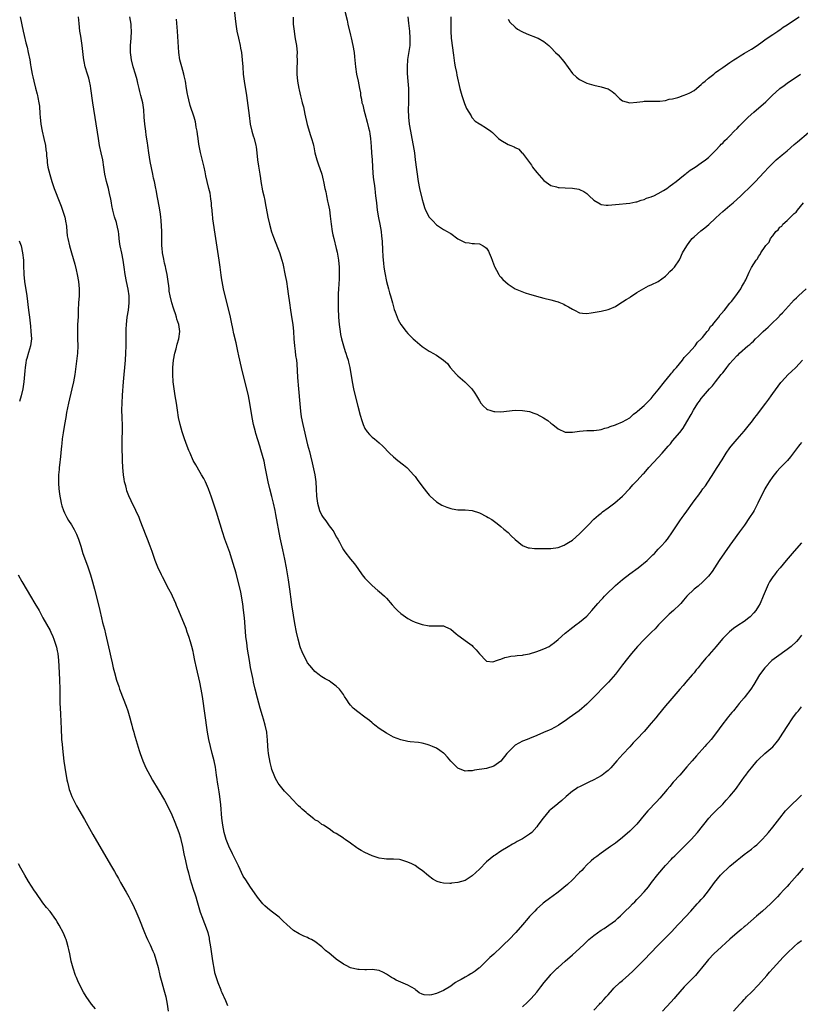
# Model space of a CAD drawing. Units: inches. Extents: x 2625000 to 2628000, y 1488000 to 1491000.
# Drawn here: x 2625191 to 2625409, y 1489977 to 1490252 of the extents above; entities that cross this region are included whole.
import ezdxf

# ---------------------------------------------------------------- set-up
doc = ezdxf.new("R2010")
doc.units = ezdxf.units.IN
doc.header["$MEASUREMENT"] = 0
doc.layers.add('LD26251488_10ft', color=61, linetype='Continuous')

msp = doc.modelspace()

# ---------------------------------------------------------------- linework, layer by layer
at = {"layer": 'LD26251488_10ft'}
for points, elevation in [([(2625250.44, 1490255), (2625250.94, 1490250.94), (2625251.21, 1490249), (2625251.65, 1490247), (2625252.14, 1490245), (2625252.27, 1490244.27), (2625252.52, 1490243), (2625252.74, 1490241), (2625252.84, 1490239), (2625252.98, 1490237), (2625253.22, 1490235), (2625253.89, 1490231), (2625254.26, 1490228.26), (2625254.61, 1490225.39), (2625254.97, 1490223), (2625255.41, 1490221), (2625255.75, 1490219.75), (2625256.02, 1490219), (2625256.56, 1490217), (2625256.63, 1490216.63), (2625256.81, 1490215), (2625256.98, 1490213.02), (2625257.26, 1490211.26), (2625257.32, 1490210.68), (2625257.64, 1490209), (2625257.84, 1490207.84), (2625257.95, 1490207), (2625258.4, 1490204.4), (2625258.74, 1490203), (2625259, 1490201.68), (2625259.16, 1490201), (2625259.86, 1490197), (2625260.32, 1490195), (2625260.91, 1490192.91), (2625261.43, 1490191.43), (2625262.55, 1490188.55), (2625263.09, 1490187.09), (2625263.75, 1490185), (2625264.03, 1490184.03), (2625264.73, 1490180.73), (2625265.05, 1490179), (2625265.39, 1490177), (2625265.58, 1490175.58), (2625265.9, 1490173), (2625266.2, 1490171), (2625266.6, 1490168.6), (2625266.81, 1490167), (2625267, 1490165), (2625267.14, 1490163), (2625267.32, 1490161), (2625267.53, 1490159.53), (2625267.64, 1490158.36), (2625267.84, 1490157), (2625267.96, 1490155.96), (2625268.2, 1490152.2), (2625268.45, 1490149), (2625268.79, 1490144.79), (2625269, 1490142.72), (2625269.21, 1490141.21), (2625269.66, 1490139), (2625271, 1490133.3), (2625271.47, 1490131.47), (2625271.76, 1490130.24), (2625272.27, 1490128.27), (2625272.99, 1490125), (2625273.28, 1490123), (2625273.38, 1490121), (2625273.44, 1490119), (2625273.71, 1490117), (2625274, 1490116), (2625274.32, 1490115), (2625275, 1490113.58), (2625275.36, 1490113), (2625276.05, 1490112.05), (2625277, 1490110.67), (2625277.76, 1490109.76), (2625278.27, 1490109), (2625279, 1490107.64), (2625279.27, 1490107.27), (2625279.43, 1490107), (2625279.91, 1490106.09), (2625280.46, 1490105), (2625280.62, 1490104.62), (2625281, 1490103.97), (2625281.4, 1490103.4), (2625283, 1490101.34), (2625284.05, 1490100.05), (2625285, 1490098.78), (2625286.27, 1490097), (2625287, 1490096.11), (2625287.52, 1490095.52), (2625288.03, 1490095), (2625289, 1490094.05), (2625290.65, 1490092.65), (2625291, 1490092.33), (2625291.71, 1490091.71), (2625292.45, 1490091), (2625293, 1490090.46), (2625294.64, 1490088.64), (2625295.57, 1490087.57), (2625296.14, 1490087), (2625297, 1490086.17), (2625299, 1490084.75), (2625300.17, 1490084.17), (2625301, 1490083.79), (2625303, 1490083.13), (2625305, 1490082.76), (2625305.25, 1490082.75), (2625307, 1490082.75), (2625307.28, 1490082.72), (2625309, 1490082.72), (2625309.53, 1490082.47), (2625311, 1490081.83), (2625312.52, 1490080.52), (2625313, 1490080.16), (2625313.62, 1490079.62), (2625315, 1490078.67), (2625317, 1490077.2), (2625317.2, 1490077), (2625318.05, 1490076.05), (2625319, 1490074.88), (2625320.93, 1490072.93), (2625321, 1490072.88), (2625322.71, 1490072.71), (2625323, 1490072.73), (2625323.73, 1490073), (2625324.63, 1490073.37), (2625325, 1490073.46), (2625326.14, 1490073.86), (2625327, 1490074.1), (2625327.78, 1490074.22), (2625329, 1490074.37), (2625329.54, 1490074.46), (2625331, 1490074.55), (2625331.33, 1490074.67), (2625333, 1490074.93), (2625335, 1490075.55), (2625335.83, 1490075.83), (2625337, 1490076.29), (2625338.46, 1490077), (2625339, 1490077.33), (2625339.95, 1490078.05), (2625341, 1490078.95), (2625343, 1490080.73), (2625343.33, 1490081), (2625344.27, 1490081.73), (2625345.95, 1490083), (2625347, 1490083.75), (2625349, 1490085.44), (2625350.43, 1490087), (2625351, 1490087.65), (2625352.12, 1490089), (2625353, 1490089.99), (2625353.5, 1490090.5), (2625353.97, 1490091), (2625355, 1490092.04), (2625356.51, 1490093.49), (2625357, 1490093.98), (2625359, 1490095.72), (2625361, 1490097.25), (2625363.4, 1490099), (2625365.91, 1490101), (2625367.45, 1490102.55), (2625367.94, 1490103), (2625369, 1490104.13), (2625369.77, 1490105), (2625371, 1490106.33), (2625371.53, 1490107), (2625372.98, 1490109), (2625374.24, 1490111), (2625375, 1490112.08), (2625375.66, 1490113), (2625376.25, 1490113.75), (2625377, 1490114.76), (2625378.56, 1490117), (2625379.61, 1490118.39), (2625380.01, 1490119), (2625381, 1490120.3), (2625381.47, 1490121), (2625382.14, 1490121.86), (2625384.53, 1490125.47), (2625385.3, 1490126.7), (2625385.47, 1490127), (2625386.81, 1490129.19), (2625387.99, 1490131), (2625389, 1490132.47), (2625389.4, 1490133), (2625391, 1490134.92), (2625393, 1490137.15), (2625394.49, 1490139), (2625395, 1490139.66), (2625395.99, 1490141), (2625396.41, 1490141.59), (2625399.05, 1490145), (2625399.89, 1490146.11), (2625400.57, 1490147), (2625401, 1490147.65), (2625403.22, 1490150.78), (2625403.42, 1490151), (2625405.31, 1490153), (2625406.19, 1490153.81), (2625407.39, 1490155), (2625409.28, 1490157)], 9340), ([(2625281.39, 1490254.61), (2625282.05, 1490252.05), (2625282.27, 1490251), (2625283, 1490247.86), (2625283.17, 1490247.17), (2625283.67, 1490245), (2625284.01, 1490243), (2625284.13, 1490241.87), (2625284.36, 1490239), (2625284.69, 1490237), (2625285.16, 1490235), (2625285.53, 1490233), (2625285.73, 1490231.73), (2625285.8, 1490231), (2625286.03, 1490230.03), (2625286.18, 1490229), (2625286.38, 1490228.38), (2625286.7, 1490227), (2625287, 1490225.96), (2625287.59, 1490223.59), (2625288.01, 1490221.99), (2625288.24, 1490221), (2625288.34, 1490220.34), (2625288.6, 1490219), (2625288.77, 1490216.77), (2625288.85, 1490215), (2625289.01, 1490213), (2625289.24, 1490209.24), (2625289.42, 1490207.42), (2625289.58, 1490206.42), (2625289.76, 1490205), (2625289.88, 1490203.88), (2625290, 1490203), (2625290.21, 1490201), (2625290.45, 1490199), (2625290.83, 1490196.83), (2625291.21, 1490195), (2625291.54, 1490193), (2625291.65, 1490191.65), (2625291.73, 1490191), (2625291.8, 1490190.2), (2625291.87, 1490187.87), (2625292.04, 1490185.96), (2625292.08, 1490185), (2625292.17, 1490184.17), (2625292.32, 1490183), (2625292.58, 1490181.42), (2625293.07, 1490179), (2625293.57, 1490177), (2625293.88, 1490175.88), (2625294.16, 1490175), (2625294.74, 1490173), (2625295.22, 1490171.22), (2625295.49, 1490170.51), (2625296.01, 1490169), (2625296.32, 1490168.32), (2625297, 1490167), (2625298.56, 1490165), (2625299, 1490164.46), (2625299.76, 1490163.76), (2625300.47, 1490163), (2625301, 1490162.48), (2625303, 1490160.82), (2625305, 1490159.5), (2625305.34, 1490159.34), (2625305.96, 1490159), (2625307, 1490158.37), (2625309, 1490157), (2625310.04, 1490156.04), (2625310.78, 1490155), (2625312.64, 1490153), (2625313, 1490152.63), (2625314.94, 1490151), (2625316.91, 1490149), (2625317.76, 1490147.76), (2625318.23, 1490147), (2625319, 1490145.68), (2625319.43, 1490145), (2625320.12, 1490144.12), (2625321, 1490143.42), (2625321.24, 1490143.24), (2625321.87, 1490143), (2625323, 1490142.64), (2625323.35, 1490142.65), (2625325, 1490142.56), (2625329, 1490143.01), (2625331, 1490142.96), (2625333, 1490142.62), (2625334.23, 1490142.23), (2625335, 1490141.96), (2625336.92, 1490140.92), (2625338.12, 1490140.12), (2625339, 1490139.38), (2625339.23, 1490139.23), (2625339.5, 1490139), (2625341, 1490137.84), (2625343, 1490136.88), (2625345, 1490136.84), (2625347, 1490137.16), (2625349, 1490137.31), (2625351, 1490137.33), (2625352.43, 1490137.57), (2625353, 1490137.61), (2625354.01, 1490137.99), (2625355, 1490138.19), (2625355.52, 1490138.48), (2625357, 1490138.89), (2625357.07, 1490138.93), (2625357.26, 1490139), (2625359, 1490139.78), (2625361, 1490140.92), (2625361.1, 1490141), (2625362.08, 1490141.92), (2625363, 1490142.56), (2625363.22, 1490142.78), (2625365, 1490144.32), (2625365.69, 1490145), (2625366.31, 1490145.69), (2625367, 1490146.3), (2625367.3, 1490146.7), (2625367.59, 1490147), (2625369, 1490148.74), (2625370.77, 1490151), (2625372.41, 1490153), (2625372.64, 1490153.36), (2625373, 1490153.69), (2625373.56, 1490154.44), (2625374.11, 1490155), (2625375.78, 1490157), (2625376.25, 1490157.75), (2625377, 1490158.47), (2625377.23, 1490158.77), (2625377.47, 1490159), (2625379.27, 1490161), (2625379.96, 1490162.04), (2625381, 1490162.94), (2625381.35, 1490163.35), (2625382.67, 1490165), (2625383, 1490165.45), (2625383.57, 1490166.42), (2625384.25, 1490167), (2625385, 1490167.95), (2625385.87, 1490169), (2625386.28, 1490169.72), (2625387, 1490170.39), (2625387.23, 1490170.77), (2625387.48, 1490171), (2625389, 1490172.92), (2625389.41, 1490173.41), (2625390.65, 1490175), (2625392.08, 1490177), (2625392.35, 1490177.65), (2625393, 1490178.61), (2625393.12, 1490178.88), (2625393.22, 1490179), (2625393.47, 1490179.47), (2625394.37, 1490181.63), (2625395.04, 1490182.96), (2625396.37, 1490185), (2625396.68, 1490185.32), (2625397, 1490185.97), (2625397.42, 1490186.58), (2625397.64, 1490187), (2625398.83, 1490188.83), (2625399, 1490189.05), (2625399.97, 1490190.03), (2625400.37, 1490191), (2625401, 1490191.81), (2625401.88, 1490193), (2625402.52, 1490193.48), (2625403, 1490194.19), (2625403.48, 1490194.52), (2625403.77, 1490195), (2625405, 1490196.06), (2625407, 1490198.05), (2625407.56, 1490198.44), (2625407.85, 1490199), (2625409.54, 1490201)], 9320), ([(2625190.7, 1490253), (2625191.51, 1490249), (2625191.8, 1490247.8), (2625192.27, 1490245.73), (2625192.57, 1490244.57), (2625192.92, 1490243), (2625193.32, 1490241), (2625193.55, 1490239.55), (2625193.67, 1490239), (2625194.04, 1490237), (2625194.22, 1490236.23), (2625194.48, 1490235), (2625194.95, 1490233.05), (2625195.4, 1490231.4), (2625195.49, 1490231), (2625195.58, 1490230.42), (2625195.9, 1490229), (2625196.04, 1490228.04), (2625196.15, 1490225.85), (2625196.23, 1490225), (2625196.45, 1490223), (2625196.83, 1490221), (2625197.3, 1490219), (2625197.73, 1490217), (2625197.86, 1490215.86), (2625198.01, 1490215), (2625198.05, 1490214.05), (2625198.18, 1490213), (2625198.24, 1490212.24), (2625198.43, 1490211), (2625198.91, 1490208.91), (2625199.49, 1490207), (2625200.19, 1490205), (2625201.73, 1490201), (2625202.1, 1490200.1), (2625202.52, 1490199), (2625203.17, 1490197), (2625203.42, 1490195.42), (2625203.52, 1490195), (2625203.6, 1490194.4), (2625203.68, 1490193), (2625203.81, 1490191.81), (2625203.95, 1490191), (2625204.45, 1490189), (2625205.02, 1490187.02), (2625205.89, 1490183.89), (2625206.27, 1490182.27), (2625206.54, 1490181), (2625206.92, 1490179), (2625207.14, 1490177), (2625207.11, 1490175), (2625206.95, 1490173), (2625206.88, 1490171), (2625206.84, 1490169.16), (2625206.72, 1490167), (2625206.64, 1490165), (2625206.71, 1490163), (2625206.81, 1490161), (2625206.71, 1490159), (2625205.9, 1490153), (2625205.55, 1490151), (2625205.11, 1490149), (2625204.2, 1490145), (2625203.64, 1490142.36), (2625203.38, 1490141), (2625203.03, 1490139), (2625202.66, 1490136.66), (2625202.43, 1490135), (2625202.31, 1490133.69), (2625202.21, 1490133), (2625202.09, 1490132.09), (2625201.93, 1490130.07), (2625201.63, 1490127.63), (2625201.57, 1490127), (2625201.55, 1490126.45), (2625201.4, 1490125), (2625201.34, 1490123.34), (2625201.35, 1490123), (2625201.39, 1490122.61), (2625201.46, 1490121), (2625201.61, 1490119.61), (2625201.71, 1490119), (2625201.91, 1490118.09), (2625202.1, 1490117), (2625202.28, 1490116.28), (2625202.73, 1490115), (2625203, 1490114.36), (2625203.69, 1490113), (2625204.16, 1490112.16), (2625205, 1490110.97), (2625205.71, 1490109.7), (2625206.38, 1490108.38), (2625206.99, 1490107), (2625207.57, 1490105), (2625208.19, 1490103), (2625209.5, 1490099.5), (2625210.32, 1490097), (2625210.88, 1490095), (2625211.42, 1490093), (2625212.45, 1490089), (2625212.94, 1490087), (2625213.43, 1490085), (2625213.71, 1490083.71), (2625214.19, 1490081.81), (2625214.47, 1490080.47), (2625215.63, 1490075.63), (2625215.98, 1490074.02), (2625216.37, 1490072.37), (2625216.68, 1490071), (2625217, 1490069.71), (2625217.58, 1490067.58), (2625218.2, 1490065.8), (2625218.43, 1490065), (2625218.58, 1490064.58), (2625220.29, 1490060.29), (2625220.72, 1490059), (2625221.31, 1490057), (2625221.66, 1490055.66), (2625221.86, 1490055), (2625222.08, 1490054.08), (2625222.4, 1490053), (2625222.51, 1490052.51), (2625223.91, 1490047.91), (2625224.22, 1490047), (2625224.94, 1490045), (2625225.79, 1490043), (2625226.85, 1490041), (2625227.63, 1490039.63), (2625229.24, 1490037), (2625231, 1490034.02), (2625232.02, 1490032.02), (2625233, 1490029.94), (2625233.86, 1490027.86), (2625235, 1490025), (2625235.46, 1490023.46), (2625235.58, 1490023), (2625236.03, 1490021), (2625236.42, 1490019), (2625236.83, 1490017), (2625237.25, 1490015.25), (2625237.66, 1490013.66), (2625238.1, 1490012.1), (2625239, 1490009.14), (2625239.52, 1490007.52), (2625239.72, 1490007), (2625240.05, 1490005.95), (2625241, 1490002.72), (2625241.58, 1490001), (2625241.99, 1489999.99), (2625242.36, 1489999), (2625243, 1489997.23), (2625243.07, 1489997), (2625243.43, 1489995.43), (2625243.51, 1489995), (2625243.84, 1489993), (2625244.12, 1489991), (2625244.32, 1489989.68), (2625244.47, 1489988.47), (2625244.74, 1489987), (2625245, 1489985.82), (2625245.21, 1489985), (2625245.89, 1489983), (2625246.69, 1489981), (2625246.77, 1489980.77), (2625247, 1489980.18), (2625247.37, 1489979.37), (2625247.56, 1489979), (2625248.02, 1489977.98), (2625248.59, 1489976.59)], 9380), ([(2625409, 1490080.09), (2625408.19, 1490079), (2625407.65, 1490078.35), (2625406.16, 1490077), (2625405, 1490076.13), (2625402.02, 1490073.98), (2625400.75, 1490073), (2625398.72, 1490071), (2625397.26, 1490069), (2625395.69, 1490066.31), (2625394.82, 1490065), (2625393.29, 1490063), (2625393, 1490062.64), (2625391.63, 1490061), (2625391, 1490060.28), (2625389.97, 1490059), (2625389.51, 1490058.49), (2625388.6, 1490057.4), (2625388.32, 1490057), (2625386.78, 1490055), (2625386.02, 1490053.98), (2625385, 1490052.55), (2625383.76, 1490051), (2625383, 1490050.13), (2625382.44, 1490049.56), (2625381.96, 1490049), (2625379.62, 1490046.38), (2625378.47, 1490045), (2625377, 1490043.31), (2625374.97, 1490041.03), (2625373.19, 1490039), (2625372.18, 1490037.82), (2625371.45, 1490037), (2625369.41, 1490034.59), (2625368.46, 1490033.54), (2625366.07, 1490031), (2625365, 1490029.76), (2625363, 1490027.31), (2625362.72, 1490027), (2625361.88, 1490026.12), (2625361, 1490025.3), (2625359, 1490023.58), (2625357, 1490021.98), (2625355.67, 1490021), (2625353, 1490019.15), (2625351.78, 1490018.22), (2625351, 1490017.68), (2625350.22, 1490017), (2625349, 1490015.88), (2625348.17, 1490015), (2625347.63, 1490014.37), (2625347, 1490013.75), (2625346.64, 1490013.36), (2625345, 1490011.71), (2625343.59, 1490010.41), (2625341, 1490008.3), (2625339.25, 1490007), (2625339, 1490006.79), (2625336.82, 1490005.18), (2625336.61, 1490005), (2625335, 1490003.57), (2625334.45, 1490003), (2625333.76, 1490002.24), (2625333, 1490001.44), (2625332.63, 1490001), (2625331, 1489999.17), (2625329.15, 1489997), (2625327.28, 1489995), (2625327, 1489994.72), (2625326.09, 1489993.91), (2625325.16, 1489993), (2625323, 1489990.95), (2625321.95, 1489990.05), (2625321, 1489989.03), (2625319, 1489987.1), (2625318.88, 1489987), (2625317.77, 1489986.23), (2625317, 1489985.67), (2625316.56, 1489985.44), (2625315.85, 1489985), (2625315, 1489984.55), (2625313.88, 1489983.88), (2625313, 1489983.41), (2625312.34, 1489983), (2625311.53, 1489982.47), (2625311, 1489982.03), (2625309, 1489980.79), (2625307, 1489979.93), (2625305.57, 1489979.57), (2625305, 1489979.46), (2625303.54, 1489979.54), (2625303, 1489979.72), (2625302.17, 1489980.17), (2625301.16, 1489981), (2625301, 1489981.11), (2625299, 1489982.28), (2625297, 1489983.11), (2625295.71, 1489983.71), (2625295, 1489984.13), (2625294.42, 1489984.42), (2625293, 1489985.38), (2625292.23, 1489985.77), (2625291, 1489986.35), (2625289, 1489986.63), (2625287.46, 1489986.54), (2625287, 1489986.54), (2625285.39, 1489986.61), (2625285, 1489986.65), (2625283, 1489987.16), (2625281.75, 1489987.75), (2625281, 1489988.15), (2625279, 1489989.57), (2625278.21, 1489990.21), (2625277, 1489991.21), (2625276, 1489992), (2625275, 1489992.95), (2625273, 1489994.48), (2625272.11, 1489995), (2625271.36, 1489995.36), (2625271, 1489995.56), (2625269.96, 1489995.96), (2625269, 1489996.41), (2625268.61, 1489996.61), (2625267, 1489997.6), (2625265.2, 1489999.2), (2625264.19, 1490000.19), (2625263.33, 1490001), (2625263, 1490001.29), (2625260.77, 1490003), (2625259.78, 1490003.78), (2625259, 1490004.46), (2625258.73, 1490004.73), (2625258.5, 1490005), (2625257, 1490006.83), (2625256.13, 1490008.13), (2625255, 1490009.63), (2625253.71, 1490011.71), (2625253, 1490012.77), (2625251.64, 1490015.64), (2625251, 1490016.93), (2625250.04, 1490019), (2625249, 1490021.1), (2625248.24, 1490023), (2625247.63, 1490025), (2625247.26, 1490027), (2625247.03, 1490029), (2625246.73, 1490032.73), (2625246.46, 1490035), (2625246.28, 1490036.28), (2625246.01, 1490038.01), (2625245.84, 1490039), (2625245.74, 1490039.74), (2625245.53, 1490041), (2625245.2, 1490043.2), (2625244.86, 1490045), (2625244.35, 1490047), (2625243.81, 1490049), (2625243.34, 1490051), (2625242.98, 1490053.02), (2625241.57, 1490063), (2625241.25, 1490065), (2625240.84, 1490067), (2625239.9, 1490071), (2625239.49, 1490073), (2625239.12, 1490075), (2625239, 1490075.55), (2625238.66, 1490077), (2625238.28, 1490078.28), (2625237.79, 1490079.79), (2625237.36, 1490081), (2625237, 1490081.96), (2625235, 1490086.94), (2625234.38, 1490088.38), (2625234.13, 1490089), (2625233.24, 1490091), (2625233, 1490091.51), (2625232.24, 1490093), (2625230.43, 1490096.43), (2625230.15, 1490097), (2625229.16, 1490099.16), (2625228.42, 1490101), (2625227.51, 1490103.51), (2625226.99, 1490105), (2625226.24, 1490107), (2625225.9, 1490107.9), (2625224.2, 1490112.2), (2625223.87, 1490113), (2625222.94, 1490115), (2625221.65, 1490117.65), (2625221.04, 1490119.04), (2625220.49, 1490120.49), (2625220.35, 1490121), (2625220.16, 1490121.84), (2625219.84, 1490123), (2625219.71, 1490123.7), (2625219.54, 1490125), (2625219.38, 1490127), (2625219.3, 1490129), (2625219.18, 1490133), (2625219.17, 1490135.17), (2625219.21, 1490137), (2625219.21, 1490138.79), (2625219.15, 1490141), (2625219.11, 1490143.11), (2625219.14, 1490145), (2625219.25, 1490147.25), (2625219.54, 1490151), (2625220.07, 1490157), (2625220.19, 1490159), (2625220.24, 1490161), (2625220.27, 1490165), (2625220.32, 1490165.68), (2625220.35, 1490167), (2625220.57, 1490169), (2625220.9, 1490171), (2625221.13, 1490173), (2625221.1, 1490175), (2625220.83, 1490176.83), (2625220.37, 1490179), (2625220.02, 1490181), (2625219.75, 1490183), (2625219.45, 1490185), (2625219.05, 1490186.95), (2625218.6, 1490189), (2625218.51, 1490189.49), (2625218.31, 1490191), (2625218.22, 1490192.22), (2625218.1, 1490193), (2625217.84, 1490194.16), (2625217.7, 1490195), (2625217.54, 1490195.54), (2625217, 1490197.1), (2625216.53, 1490199), (2625216.28, 1490200.28), (2625216.17, 1490201), (2625215.99, 1490202.01), (2625215.66, 1490203.66), (2625215.31, 1490205), (2625214.76, 1490207), (2625214.34, 1490209), (2625214.08, 1490211), (2625213.76, 1490213), (2625213.3, 1490215), (2625212.86, 1490217), (2625212.52, 1490219), (2625210.97, 1490228.97), (2625210.45, 1490233), (2625210.3, 1490233.7), (2625210.05, 1490235), (2625209.85, 1490235.85), (2625209.46, 1490237), (2625208.85, 1490239), (2625208.56, 1490240.56), (2625208.44, 1490241), (2625208.35, 1490241.65), (2625207.97, 1490245), (2625207.57, 1490247.57), (2625207.32, 1490249), (2625207.12, 1490251.12), (2625206.95, 1490253)], 9370), ([(2625409, 1490105.92), (2625407, 1490103.58), (2625404.74, 1490101), (2625403.02, 1490098.98), (2625402.11, 1490097.89), (2625401.42, 1490097), (2625401, 1490096.4), (2625400.08, 1490095), (2625399.71, 1490094.29), (2625399.12, 1490093), (2625398.34, 1490091), (2625397.43, 1490089), (2625397, 1490088.25), (2625396.21, 1490087), (2625395.66, 1490086.34), (2625394.7, 1490085.3), (2625394.33, 1490085), (2625393, 1490083.99), (2625391.19, 1490082.81), (2625390.02, 1490081.98), (2625388.92, 1490081.08), (2625387, 1490079.15), (2625385.98, 1490078.02), (2625385.2, 1490077), (2625383.24, 1490074.76), (2625383, 1490074.46), (2625382.29, 1490073.71), (2625381, 1490072.08), (2625380.12, 1490071), (2625379.6, 1490070.4), (2625379, 1490069.63), (2625378.47, 1490069), (2625376.71, 1490067), (2625375.9, 1490066.1), (2625374.99, 1490065), (2625372.2, 1490061.8), (2625371, 1490060.35), (2625369, 1490057.86), (2625368.28, 1490057), (2625367, 1490055.51), (2625365, 1490053.2), (2625363, 1490051.02), (2625361.99, 1490050.01), (2625361, 1490048.89), (2625359.1, 1490046.9), (2625357.38, 1490045), (2625355.69, 1490043), (2625355, 1490042.32), (2625354.28, 1490041.72), (2625353.35, 1490041), (2625353, 1490040.79), (2625351, 1490039.71), (2625349.6, 1490039), (2625347, 1490037.76), (2625346.51, 1490037.49), (2625345.72, 1490037), (2625345, 1490036.51), (2625343.2, 1490035), (2625342.06, 1490033.94), (2625341, 1490033.09), (2625340.87, 1490033), (2625339, 1490031.39), (2625338.5, 1490031), (2625336.77, 1490029), (2625335.37, 1490027), (2625335, 1490026.55), (2625333.63, 1490025), (2625333, 1490024.46), (2625331, 1490023.17), (2625330.71, 1490023), (2625329.56, 1490022.44), (2625329, 1490022.11), (2625328.27, 1490021.73), (2625327, 1490020.93), (2625325, 1490019.73), (2625323.36, 1490018.64), (2625323, 1490018.45), (2625321, 1490016.73), (2625319, 1490014.68), (2625317, 1490012.8), (2625315, 1490011.54), (2625313, 1490010.95), (2625311.22, 1490010.78), (2625311, 1490010.73), (2625310.72, 1490010.72), (2625309, 1490010.76), (2625308.13, 1490011), (2625307.22, 1490011.22), (2625307, 1490011.31), (2625305.94, 1490011.94), (2625304.8, 1490012.8), (2625303, 1490014.29), (2625301.98, 1490015), (2625301.42, 1490015.42), (2625301, 1490015.7), (2625300.15, 1490016.15), (2625299, 1490016.69), (2625297, 1490017.34), (2625296.64, 1490017.36), (2625295, 1490017.52), (2625293, 1490017.5), (2625292.41, 1490017.59), (2625291, 1490017.76), (2625289, 1490018.45), (2625287, 1490019.36), (2625285.94, 1490019.94), (2625285, 1490020.51), (2625284.7, 1490020.7), (2625283, 1490021.94), (2625281.47, 1490023), (2625281.2, 1490023.2), (2625281, 1490023.37), (2625279.98, 1490023.98), (2625279, 1490024.65), (2625278.36, 1490025), (2625277, 1490026.02), (2625275.4, 1490027), (2625275, 1490027.22), (2625274.01, 1490028.01), (2625273, 1490028.52), (2625272.77, 1490028.77), (2625271, 1490030.15), (2625270.57, 1490030.57), (2625269.99, 1490031), (2625269.5, 1490031.5), (2625269, 1490031.91), (2625268.45, 1490032.45), (2625267.87, 1490033), (2625267, 1490033.89), (2625265.53, 1490035.53), (2625265, 1490036.04), (2625264.55, 1490036.55), (2625263, 1490038.38), (2625262.75, 1490038.75), (2625262.04, 1490040.04), (2625261.6, 1490041), (2625261, 1490042.57), (2625260.87, 1490043), (2625260.51, 1490044.51), (2625260.09, 1490047), (2625260, 1490048), (2625259.89, 1490049), (2625259.77, 1490051), (2625259.68, 1490051.68), (2625259.56, 1490053), (2625259.14, 1490055), (2625258.65, 1490056.65), (2625258.4, 1490057.6), (2625257.76, 1490059.76), (2625257, 1490062.52), (2625256.36, 1490065), (2625255.9, 1490067), (2625255.74, 1490067.74), (2625255.07, 1490071.07), (2625254.71, 1490073), (2625254.2, 1490076.2), (2625253.96, 1490077.96), (2625253.76, 1490079.76), (2625253.57, 1490082.43), (2625253.34, 1490085), (2625253.11, 1490087.11), (2625252.88, 1490088.88), (2625252.52, 1490091), (2625252.28, 1490092.28), (2625251.51, 1490095.51), (2625251, 1490097.42), (2625250.18, 1490100.18), (2625249.39, 1490102.61), (2625249.21, 1490103.21), (2625247.87, 1490107), (2625247.2, 1490109), (2625245.5, 1490114.5), (2625244.71, 1490117), (2625244.06, 1490119), (2625243.77, 1490119.77), (2625243.32, 1490121), (2625243, 1490121.74), (2625242.41, 1490123), (2625241.94, 1490123.94), (2625241.35, 1490125), (2625241, 1490125.6), (2625239.73, 1490127.73), (2625239.04, 1490129), (2625238.12, 1490131), (2625237.79, 1490131.79), (2625237.31, 1490133), (2625236.56, 1490135), (2625235.91, 1490137), (2625235.37, 1490139), (2625234.93, 1490141), (2625234.6, 1490143), (2625234.32, 1490145), (2625234.01, 1490147), (2625233.68, 1490149), (2625233.43, 1490151), (2625233.3, 1490153), (2625233.31, 1490155), (2625233.51, 1490157), (2625233.9, 1490159), (2625234.23, 1490160.23), (2625234.54, 1490161.46), (2625235.01, 1490163), (2625235.26, 1490165), (2625235, 1490167), (2625234.47, 1490168.47), (2625234.34, 1490169), (2625234.03, 1490169.97), (2625233.67, 1490171), (2625233.52, 1490171.52), (2625233.06, 1490173), (2625232.57, 1490175), (2625232.34, 1490176.34), (2625232.25, 1490177), (2625232.17, 1490177.83), (2625232.02, 1490179), (2625231.72, 1490181), (2625231.36, 1490182.64), (2625231.25, 1490183.25), (2625231, 1490184.17), (2625230.77, 1490185.23), (2625230.46, 1490187), (2625230.36, 1490188.36), (2625230.27, 1490189), (2625230.28, 1490190.28), (2625230.26, 1490191), (2625230.25, 1490193), (2625230.06, 1490196.06), (2625229.96, 1490197), (2625229.88, 1490197.88), (2625229.62, 1490199.62), (2625229, 1490202.46), (2625228.62, 1490204.62), (2625228.54, 1490205), (2625228.16, 1490207), (2625227.94, 1490207.94), (2625227.74, 1490209), (2625227, 1490212.59), (2625226.6, 1490215), (2625226.3, 1490217), (2625226.2, 1490217.8), (2625225.88, 1490219.88), (2625225.74, 1490221), (2625225.5, 1490223), (2625225.33, 1490225), (2625225.18, 1490227), (2625224.91, 1490229), (2625224.41, 1490231), (2625224.09, 1490232.09), (2625223.9, 1490233), (2625223.58, 1490234.42), (2625223.35, 1490235.35), (2625222.9, 1490237), (2625222.27, 1490239), (2625221.74, 1490241), (2625221.58, 1490242.42), (2625221.5, 1490243), (2625221.49, 1490243.49), (2625221.51, 1490245), (2625221.66, 1490247), (2625221.78, 1490249), (2625221.71, 1490250.29), (2625221.66, 1490251), (2625221.29, 1490253)], 9360), ([(2625409, 1490133.98), (2625408.57, 1490133.43), (2625408.21, 1490133), (2625405.97, 1490130.03), (2625405.08, 1490129), (2625403.08, 1490126.91), (2625402.13, 1490125.87), (2625401.39, 1490125), (2625401, 1490124.51), (2625399.94, 1490123), (2625399, 1490121.47), (2625398.74, 1490121), (2625396.8, 1490117), (2625395.75, 1490115), (2625395.47, 1490114.53), (2625394.5, 1490113), (2625393.09, 1490110.91), (2625392.24, 1490109.76), (2625391.71, 1490109), (2625389.69, 1490106.31), (2625389, 1490105.26), (2625386.04, 1490101), (2625384.03, 1490097.97), (2625383, 1490096.65), (2625381.45, 1490095), (2625380.15, 1490093.85), (2625379, 1490092.98), (2625377, 1490091.06), (2625376.07, 1490089.93), (2625375.27, 1490089), (2625375, 1490088.71), (2625373.27, 1490087), (2625372.04, 1490085.96), (2625371, 1490084.98), (2625369.04, 1490083), (2625368.07, 1490081.93), (2625367.11, 1490081), (2625365, 1490078.91), (2625363.2, 1490077), (2625361.46, 1490075), (2625360.36, 1490073.64), (2625359, 1490071.81), (2625357, 1490069.2), (2625355.08, 1490067), (2625354.07, 1490065.93), (2625351.15, 1490063), (2625349.2, 1490061), (2625349, 1490060.82), (2625346.86, 1490059), (2625345, 1490057.65), (2625344.06, 1490057), (2625343, 1490056.22), (2625341.14, 1490055), (2625341, 1490054.89), (2625339, 1490053.78), (2625338.48, 1490053.52), (2625336.91, 1490052.91), (2625335, 1490052.08), (2625333, 1490051.25), (2625332.39, 1490051), (2625331, 1490050.48), (2625329, 1490049.34), (2625328.59, 1490049), (2625326.69, 1490047), (2625325, 1490044.94), (2625323, 1490043.46), (2625321, 1490042.87), (2625317.64, 1490042.36), (2625317, 1490042.21), (2625315.79, 1490042.21), (2625315, 1490042.09), (2625313, 1490042.91), (2625311.94, 1490043.94), (2625311, 1490044.94), (2625310.04, 1490046.04), (2625309.17, 1490047), (2625309, 1490047.14), (2625307.91, 1490047.91), (2625307, 1490048.5), (2625305.92, 1490049), (2625305, 1490049.39), (2625304.44, 1490049.56), (2625303, 1490049.92), (2625301.93, 1490050.08), (2625299.67, 1490050.33), (2625299, 1490050.38), (2625297, 1490050.82), (2625295, 1490051.62), (2625293, 1490052.7), (2625291, 1490054.03), (2625289.73, 1490055), (2625289.32, 1490055.32), (2625289, 1490055.62), (2625288.24, 1490056.25), (2625287, 1490057.24), (2625285, 1490058.68), (2625283.75, 1490059.75), (2625283, 1490060.54), (2625282.62, 1490061), (2625281.98, 1490062.02), (2625281.34, 1490063), (2625281, 1490063.5), (2625279.88, 1490065), (2625279, 1490065.87), (2625277.51, 1490067), (2625277, 1490067.37), (2625275.93, 1490067.93), (2625275, 1490068.47), (2625274.67, 1490068.67), (2625274.21, 1490069), (2625273, 1490069.98), (2625272.13, 1490071), (2625271.63, 1490071.63), (2625271, 1490072.35), (2625270.63, 1490073), (2625269.64, 1490075), (2625269.44, 1490075.44), (2625269, 1490076.54), (2625268.9, 1490076.9), (2625268.35, 1490079), (2625267.88, 1490081), (2625267.39, 1490083.39), (2625267, 1490085.76), (2625266.62, 1490088.62), (2625266.52, 1490089.48), (2625266.03, 1490093), (2625265.63, 1490095.63), (2625265.08, 1490098.92), (2625264.59, 1490101.41), (2625264.03, 1490104.03), (2625263.35, 1490107.35), (2625262.12, 1490113.88), (2625261.9, 1490115), (2625261.48, 1490117), (2625261, 1490118.93), (2625260.44, 1490121), (2625259.98, 1490123), (2625259.17, 1490127.17), (2625258.8, 1490128.8), (2625257.93, 1490131.93), (2625257.6, 1490133), (2625256.54, 1490136.54), (2625256.39, 1490137), (2625255.87, 1490139), (2625255.47, 1490141), (2625254.86, 1490145), (2625254.48, 1490147), (2625254.01, 1490149), (2625252.96, 1490153), (2625252.47, 1490155), (2625251.77, 1490158.23), (2625251.52, 1490159.52), (2625251, 1490161.89), (2625250.41, 1490164.41), (2625250.11, 1490165.89), (2625249.68, 1490167.68), (2625249.43, 1490169), (2625248.99, 1490171), (2625247.75, 1490175.75), (2625247.48, 1490177), (2625247.07, 1490179), (2625247, 1490179.45), (2625246.81, 1490180.81), (2625246.55, 1490183), (2625246.29, 1490185), (2625245.33, 1490191), (2625244.52, 1490196.52), (2625244.46, 1490197), (2625244.43, 1490197.57), (2625244.27, 1490199), (2625244.16, 1490200.16), (2625244.12, 1490201), (2625243.96, 1490202.04), (2625243.86, 1490203), (2625243.75, 1490203.75), (2625243.4, 1490205), (2625242.88, 1490207), (2625242.57, 1490208.57), (2625242.33, 1490209.67), (2625242.06, 1490211), (2625241.08, 1490215.08), (2625240.62, 1490217.38), (2625240.36, 1490219), (2625240.22, 1490220.22), (2625240.09, 1490221), (2625239.88, 1490222.12), (2625239.77, 1490223), (2625239.64, 1490223.64), (2625239.27, 1490225), (2625238.2, 1490228.2), (2625237.76, 1490229.76), (2625237.51, 1490231), (2625237.41, 1490231.41), (2625237.18, 1490233), (2625236.86, 1490235), (2625236.5, 1490236.5), (2625236.4, 1490237), (2625235.79, 1490239), (2625235.65, 1490239.65), (2625235.28, 1490241), (2625235.03, 1490243), (2625234.65, 1490249), (2625234.39, 1490252.39)], 9350), ([(2625266.91, 1490252.91), (2625266.97, 1490251), (2625267.19, 1490249), (2625267.43, 1490247.43), (2625267.64, 1490246.36), (2625267.86, 1490245), (2625268.03, 1490243), (2625268.01, 1490241.99), (2625268.03, 1490241), (2625268.03, 1490240.03), (2625267.99, 1490239), (2625268.01, 1490237), (2625268.17, 1490235), (2625268.51, 1490233), (2625268.61, 1490232.61), (2625269, 1490230.89), (2625269.41, 1490229.41), (2625269.49, 1490229), (2625269.8, 1490227.8), (2625270.19, 1490225.81), (2625270.87, 1490222.87), (2625271.81, 1490219.81), (2625272.1, 1490219), (2625272.51, 1490217.49), (2625272.63, 1490217), (2625272.68, 1490216.68), (2625273.03, 1490215.03), (2625273.54, 1490213), (2625273.9, 1490211.9), (2625274.92, 1490209), (2625275.35, 1490207.35), (2625275.44, 1490207), (2625275.82, 1490205), (2625276.04, 1490204.04), (2625276.22, 1490203), (2625276.57, 1490201.43), (2625276.76, 1490200.76), (2625277.08, 1490199.08), (2625277.32, 1490197.32), (2625277.57, 1490195), (2625277.86, 1490193), (2625278.08, 1490192.08), (2625278.3, 1490191), (2625279, 1490188.28), (2625279.25, 1490187.25), (2625279.65, 1490185), (2625279.83, 1490183), (2625279.84, 1490181), (2625279.77, 1490179.77), (2625279.72, 1490178.28), (2625279.62, 1490177), (2625279.53, 1490175.53), (2625279.56, 1490174.44), (2625279.52, 1490173), (2625279.53, 1490171.53), (2625279.65, 1490169), (2625279.82, 1490167), (2625280.08, 1490165), (2625280.21, 1490164.21), (2625280.46, 1490163), (2625280.98, 1490160.98), (2625281.45, 1490159.45), (2625281.65, 1490159), (2625281.99, 1490158.01), (2625282.32, 1490157), (2625282.45, 1490156.45), (2625282.79, 1490155), (2625283.42, 1490151), (2625283.82, 1490149), (2625284.3, 1490147), (2625285, 1490144.17), (2625285.66, 1490141.66), (2625286.11, 1490140.11), (2625286.51, 1490139), (2625287, 1490137.95), (2625287.64, 1490137), (2625288.26, 1490136.26), (2625289, 1490135.52), (2625289.67, 1490135), (2625291, 1490133.88), (2625291.98, 1490133), (2625293.89, 1490131), (2625295, 1490129.97), (2625296.16, 1490129), (2625297.78, 1490127.78), (2625298.74, 1490127), (2625299, 1490126.76), (2625300.59, 1490125), (2625301, 1490124.46), (2625301.61, 1490123.61), (2625302.09, 1490123), (2625303.59, 1490121), (2625304.2, 1490120.2), (2625305, 1490119.24), (2625305.23, 1490119), (2625307, 1490117.43), (2625308.51, 1490116.51), (2625309, 1490116.26), (2625309.89, 1490115.89), (2625311, 1490115.5), (2625311.41, 1490115.41), (2625313, 1490115.17), (2625315, 1490115.14), (2625317, 1490114.96), (2625319, 1490114.29), (2625321, 1490113.27), (2625321.48, 1490113), (2625322.44, 1490112.44), (2625323.61, 1490111.61), (2625324.42, 1490111), (2625325, 1490110.52), (2625325.78, 1490109.78), (2625327, 1490108.79), (2625327.88, 1490107.88), (2625329, 1490106.91), (2625331, 1490105.23), (2625332.58, 1490104.58), (2625333, 1490104.5), (2625334.39, 1490104.39), (2625335, 1490104.36), (2625336.37, 1490104.37), (2625337, 1490104.33), (2625338.35, 1490104.35), (2625339, 1490104.32), (2625341, 1490104.63), (2625342.67, 1490105.33), (2625343, 1490105.44), (2625343.93, 1490106.07), (2625345, 1490106.72), (2625347, 1490108.47), (2625347.55, 1490109), (2625349, 1490110.5), (2625349.53, 1490111), (2625351, 1490112.53), (2625352.29, 1490113.71), (2625353, 1490114.21), (2625353.42, 1490114.58), (2625355, 1490115.7), (2625356.88, 1490117.12), (2625359, 1490118.96), (2625361, 1490121.13), (2625361.84, 1490122.16), (2625362.67, 1490123), (2625363, 1490123.31), (2625364.78, 1490125.22), (2625365, 1490125.44), (2625366.39, 1490127), (2625369, 1490129.84), (2625370.03, 1490131), (2625371.75, 1490133), (2625372.36, 1490133.64), (2625373, 1490134.43), (2625375, 1490136.81), (2625375.95, 1490138.05), (2625377, 1490139.73), (2625378.19, 1490141.81), (2625378.79, 1490143), (2625380.02, 1490145), (2625380.46, 1490145.54), (2625381, 1490146.29), (2625381.59, 1490147), (2625383.31, 1490149), (2625384.13, 1490149.87), (2625384.96, 1490151), (2625386.6, 1490153), (2625386.79, 1490153.21), (2625387, 1490153.51), (2625387.71, 1490154.29), (2625388.19, 1490155), (2625389, 1490156.09), (2625389.8, 1490157), (2625391, 1490158.31), (2625391.37, 1490158.63), (2625391.73, 1490159), (2625393.99, 1490161), (2625394.58, 1490161.42), (2625395, 1490161.84), (2625395.63, 1490162.36), (2625396.19, 1490163), (2625397, 1490163.76), (2625398.26, 1490165), (2625399, 1490165.68), (2625399.72, 1490166.28), (2625400.41, 1490167), (2625402.73, 1490169.27), (2625403, 1490169.56), (2625403.72, 1490170.28), (2625406.18, 1490173), (2625407, 1490173.87), (2625407.57, 1490174.43), (2625408.13, 1490175), (2625410.33, 1490177)], 9330), ([(2625298.97, 1490253), (2625299.21, 1490251.21), (2625299.42, 1490249), (2625299.58, 1490247), (2625299.53, 1490245), (2625298.89, 1490241.11), (2625298.77, 1490239), (2625298.84, 1490237.16), (2625299.04, 1490235.04), (2625299.19, 1490233), (2625299.21, 1490230.79), (2625299.14, 1490229), (2625299.1, 1490227.1), (2625299.15, 1490225), (2625299.35, 1490223), (2625299.7, 1490221), (2625300.14, 1490219), (2625300.53, 1490217), (2625300.82, 1490215), (2625301.06, 1490213.06), (2625301.92, 1490207), (2625302.29, 1490205), (2625303, 1490201.91), (2625303.26, 1490201), (2625303.68, 1490199.68), (2625303.97, 1490199), (2625305, 1490197), (2625305.94, 1490195.94), (2625307, 1490194.83), (2625309, 1490193.54), (2625310.01, 1490193), (2625310.63, 1490192.63), (2625311, 1490192.39), (2625313, 1490190.98), (2625315, 1490189.9), (2625316.18, 1490189.82), (2625317, 1490189.67), (2625317.61, 1490189.61), (2625319, 1490189.55), (2625320.06, 1490189), (2625320.63, 1490188.63), (2625321, 1490188.29), (2625321.5, 1490187.5), (2625321.76, 1490187), (2625322.25, 1490185.75), (2625322.56, 1490185), (2625322.67, 1490184.67), (2625323.22, 1490183.22), (2625323.33, 1490183), (2625323.79, 1490182.21), (2625324.43, 1490181), (2625324.64, 1490180.64), (2625325, 1490180.2), (2625325.56, 1490179.56), (2625327, 1490178.27), (2625328.99, 1490176.99), (2625330.36, 1490176.36), (2625331.83, 1490175.83), (2625333, 1490175.5), (2625333.37, 1490175.37), (2625334.92, 1490174.92), (2625337, 1490174.35), (2625339, 1490173.84), (2625340.61, 1490173.39), (2625341, 1490173.3), (2625341.22, 1490173.22), (2625341.68, 1490173), (2625342.63, 1490172.63), (2625343, 1490172.44), (2625343.92, 1490171.92), (2625345, 1490171.28), (2625345.61, 1490171), (2625347, 1490170.26), (2625347.8, 1490170.2), (2625349, 1490170.05), (2625350.23, 1490170.23), (2625353, 1490170.72), (2625355, 1490171.16), (2625355.27, 1490171.27), (2625357, 1490172.05), (2625358.51, 1490173), (2625359, 1490173.28), (2625359.99, 1490174.01), (2625361, 1490174.57), (2625361.24, 1490174.76), (2625363, 1490175.9), (2625364.92, 1490177.08), (2625366.21, 1490177.79), (2625367, 1490178.12), (2625369, 1490179.03), (2625371, 1490180.53), (2625371.51, 1490181), (2625372.24, 1490181.76), (2625373, 1490182.46), (2625373.49, 1490183), (2625374.9, 1490185.1), (2625375, 1490185.3), (2625375.75, 1490187), (2625376.92, 1490189), (2625377.79, 1490190.21), (2625378.47, 1490191), (2625379, 1490191.51), (2625380.84, 1490193.16), (2625381.98, 1490194.02), (2625383.09, 1490194.91), (2625385, 1490196.71), (2625386.16, 1490197.84), (2625387, 1490198.6), (2625389, 1490200.29), (2625389.87, 1490201), (2625392.1, 1490203), (2625393, 1490203.87), (2625394.22, 1490205), (2625395, 1490205.82), (2625396.19, 1490207), (2625398.53, 1490209.47), (2625399.9, 1490211), (2625401, 1490212.11), (2625401.93, 1490213), (2625402.5, 1490213.5), (2625403, 1490213.89), (2625403.59, 1490214.41), (2625405, 1490215.55), (2625407, 1490217.27), (2625407.92, 1490218.08), (2625411, 1490220.66)], 9310), ([(2625311.02, 1490253), (2625310.98, 1490248.98), (2625311.09, 1490247.09), (2625311.73, 1490242.27), (2625312.04, 1490240.04), (2625312.22, 1490239), (2625312.55, 1490237.45), (2625312.67, 1490236.67), (2625313.54, 1490233), (2625314.05, 1490231), (2625314.79, 1490228.79), (2625315.4, 1490227.4), (2625316.65, 1490225.35), (2625316.89, 1490224.89), (2625317, 1490224.76), (2625317.85, 1490223.85), (2625319.06, 1490223.06), (2625319.19, 1490223), (2625321, 1490221.88), (2625322.22, 1490221), (2625322.64, 1490220.64), (2625323.65, 1490219.65), (2625324.35, 1490219), (2625325, 1490218.5), (2625327, 1490217.35), (2625327.75, 1490217), (2625328.67, 1490216.67), (2625329, 1490216.47), (2625329.97, 1490215.97), (2625330.86, 1490215), (2625331, 1490214.88), (2625332.44, 1490213), (2625332.7, 1490212.7), (2625333, 1490212.24), (2625333.53, 1490211.53), (2625333.86, 1490211), (2625335, 1490209.48), (2625337, 1490207.23), (2625339, 1490205.85), (2625340.54, 1490205.46), (2625341, 1490205.32), (2625341.29, 1490205.29), (2625343, 1490205.18), (2625345, 1490205.12), (2625346.81, 1490204.81), (2625347, 1490204.77), (2625348.15, 1490204.15), (2625349, 1490203.6), (2625349.63, 1490203), (2625351, 1490201.76), (2625352.7, 1490200.7), (2625353, 1490200.56), (2625354.39, 1490200.39), (2625355, 1490200.35), (2625357, 1490200.58), (2625361, 1490200.92), (2625362.71, 1490201.29), (2625363, 1490201.33), (2625364.22, 1490201.78), (2625365, 1490201.94), (2625365.7, 1490202.3), (2625367, 1490202.66), (2625367.21, 1490202.79), (2625367.73, 1490203), (2625369, 1490203.59), (2625370.43, 1490204.43), (2625371.33, 1490205), (2625372.27, 1490205.73), (2625373, 1490206.24), (2625374.01, 1490207), (2625375, 1490207.85), (2625376.48, 1490209), (2625376.76, 1490209.24), (2625377, 1490209.4), (2625377.89, 1490210.11), (2625379.3, 1490211), (2625381, 1490212.18), (2625382.16, 1490213), (2625383, 1490213.69), (2625383.63, 1490214.37), (2625384.35, 1490215), (2625385, 1490215.65), (2625386.26, 1490217), (2625386.6, 1490217.4), (2625387, 1490217.73), (2625387.57, 1490218.43), (2625388.21, 1490219), (2625389, 1490219.76), (2625390.18, 1490221), (2625391, 1490221.82), (2625391.57, 1490222.43), (2625394.13, 1490225), (2625395.67, 1490226.33), (2625396.39, 1490227), (2625397, 1490227.49), (2625399, 1490229.29), (2625399.91, 1490230.09), (2625400.77, 1490231), (2625403, 1490233), (2625404.17, 1490233.83), (2625405, 1490234.45), (2625408.73, 1490237)], 9300), ([(2625327, 1490252.32), (2625327.52, 1490251.52), (2625329, 1490250.1), (2625329.6, 1490249.6), (2625330.88, 1490248.88), (2625332.23, 1490248.23), (2625335.14, 1490247.14), (2625335.44, 1490247), (2625337, 1490246.12), (2625338.36, 1490245), (2625338.71, 1490244.71), (2625339, 1490244.4), (2625340.3, 1490243), (2625341, 1490242.36), (2625342.56, 1490240.56), (2625345, 1490237.17), (2625346.13, 1490236.13), (2625347, 1490235.48), (2625347.31, 1490235.31), (2625349, 1490234.49), (2625351, 1490233.88), (2625353, 1490233.44), (2625354.9, 1490232.9), (2625355, 1490232.85), (2625356.12, 1490232.12), (2625357, 1490231.35), (2625357.16, 1490231.16), (2625358.15, 1490230.15), (2625359, 1490229.57), (2625361, 1490228.97), (2625363, 1490229.12), (2625364.67, 1490229.33), (2625365, 1490229.39), (2625365.42, 1490229.42), (2625367, 1490229.44), (2625368.61, 1490229.39), (2625369.4, 1490229.4), (2625371, 1490229.58), (2625372.03, 1490229.97), (2625373, 1490230.09), (2625374.47, 1490230.47), (2625375, 1490230.68), (2625375.22, 1490230.78), (2625375.92, 1490231), (2625377, 1490231.39), (2625377.77, 1490231.77), (2625379, 1490232.44), (2625379.71, 1490233), (2625380.38, 1490233.62), (2625381, 1490234.06), (2625381.48, 1490234.52), (2625382.05, 1490235), (2625383, 1490235.88), (2625384.48, 1490237), (2625385, 1490237.46), (2625385.91, 1490238.09), (2625387, 1490238.88), (2625389, 1490240.26), (2625390.06, 1490241), (2625391, 1490241.58), (2625391.86, 1490242.14), (2625393.11, 1490242.89), (2625395, 1490243.99), (2625396.61, 1490245), (2625398.03, 1490246.03), (2625399.13, 1490246.87), (2625401, 1490248.08), (2625402.38, 1490249), (2625402.74, 1490249.26), (2625403, 1490249.39), (2625403.88, 1490250.12), (2625405, 1490250.76), (2625405.13, 1490250.87), (2625408.35, 1490253)], 9290), ([(2625190.41, 1490190.41), (2625190.89, 1490189), (2625191.35, 1490187), (2625191.54, 1490185), (2625191.55, 1490183.55), (2625191.64, 1490181), (2625191.88, 1490179), (2625192.5, 1490175), (2625193.03, 1490171), (2625193.27, 1490169), (2625193.52, 1490166.48), (2625193.68, 1490165), (2625193.81, 1490163), (2625193.56, 1490161), (2625193, 1490159.12), (2625192.49, 1490157.51), (2625192.37, 1490157), (2625192.28, 1490156.28), (2625192.08, 1490155), (2625191.99, 1490154.01), (2625191.91, 1490153), (2625191.7, 1490151), (2625191.37, 1490149), (2625190.93, 1490147), (2625190.51, 1490145.49)], 9390), ([(2625190.13, 1490097), (2625191.12, 1490095.12), (2625192.58, 1490092.58), (2625193.58, 1490091), (2625194.8, 1490089), (2625195.92, 1490087), (2625197, 1490085), (2625199, 1490081.44), (2625199.22, 1490081), (2625199.77, 1490079.77), (2625200.05, 1490079), (2625200.77, 1490076.77), (2625201, 1490075.77), (2625201.15, 1490075), (2625201.39, 1490073), (2625201.5, 1490071.5), (2625201.67, 1490067.67), (2625201.72, 1490065), (2625201.74, 1490063), (2625201.77, 1490062.23), (2625201.77, 1490061), (2625201.81, 1490059.81), (2625201.94, 1490058.06), (2625201.99, 1490055.99), (2625202.09, 1490053.91), (2625202.12, 1490053), (2625202.16, 1490052.16), (2625202.24, 1490051), (2625202.37, 1490049.63), (2625202.45, 1490048.45), (2625202.89, 1490044.89), (2625203.15, 1490043.15), (2625203.69, 1490039.69), (2625203.84, 1490039), (2625204.16, 1490037.84), (2625204.35, 1490037), (2625204.49, 1490036.49), (2625205.06, 1490035.06), (2625206.08, 1490033), (2625206.4, 1490032.4), (2625208.62, 1490028.62), (2625211, 1490024.41), (2625215.88, 1490015.88), (2625217, 1490014.03), (2625217.58, 1490013), (2625218.11, 1490012.11), (2625218.72, 1490011), (2625220.28, 1490008.28), (2625220.98, 1490007), (2625221.68, 1490005.68), (2625222.02, 1490005), (2625222.97, 1490003), (2625223.84, 1490001), (2625225.39, 1489997), (2625225.88, 1489995.88), (2625226.28, 1489995), (2625227, 1489993.51), (2625227.77, 1489991.77), (2625228.07, 1489991), (2625228.59, 1489989.41), (2625228.8, 1489988.8), (2625229.21, 1489987.21), (2625229.71, 1489985), (2625230.24, 1489983), (2625230.81, 1489981), (2625231.32, 1489979), (2625231.7, 1489977), (2625232.02, 1489975)], 9390), ([(2625331, 1489976.22), (2625332.45, 1489977.55), (2625333.44, 1489978.56), (2625335, 1489980.35), (2625336.18, 1489981.82), (2625337.08, 1489983), (2625338.78, 1489985), (2625339, 1489985.24), (2625340.74, 1489987), (2625341, 1489987.24), (2625342.95, 1489989), (2625345, 1489990.74), (2625347, 1489992.52), (2625348.27, 1489993.73), (2625349, 1489994.47), (2625349.59, 1489995), (2625351, 1489996.2), (2625353, 1489997.62), (2625353.85, 1489998.15), (2625355.15, 1489999), (2625357, 1490000.38), (2625357.69, 1490001), (2625358.39, 1490001.61), (2625359, 1490002.2), (2625359.74, 1490003), (2625361, 1490004.21), (2625361.75, 1490005), (2625362.41, 1490005.59), (2625363, 1490006.19), (2625363.41, 1490006.59), (2625363.76, 1490007), (2625365, 1490008.35), (2625366.22, 1490009.78), (2625367.13, 1490011), (2625368.83, 1490013.17), (2625371, 1490015.73), (2625372.55, 1490017.44), (2625373, 1490017.91), (2625373.57, 1490018.43), (2625376.21, 1490021), (2625378.13, 1490023), (2625379.92, 1490025), (2625383.12, 1490029), (2625384.04, 1490029.96), (2625385, 1490030.9), (2625387, 1490032.9), (2625387.98, 1490034.02), (2625389, 1490035.08), (2625390.52, 1490037), (2625391, 1490037.65), (2625393, 1490040.46), (2625393.41, 1490041), (2625394.12, 1490041.88), (2625395, 1490043.05), (2625396.66, 1490045), (2625397, 1490045.37), (2625398.8, 1490047), (2625401, 1490048.95), (2625401.95, 1490050.05), (2625402.69, 1490051), (2625403, 1490051.46), (2625404, 1490053), (2625405, 1490054.61), (2625406.63, 1490057), (2625407.63, 1490058.37), (2625408.13, 1490059), (2625409, 1490060.07)], 9380), ([(2625351, 1489975.32), (2625352.57, 1489977), (2625352.77, 1489977.23), (2625353, 1489977.45), (2625353.73, 1489978.27), (2625354.45, 1489979), (2625355, 1489979.61), (2625356.2, 1489981), (2625356.6, 1489981.4), (2625358.26, 1489983), (2625359, 1489983.62), (2625360.8, 1489985.2), (2625361.83, 1489986.17), (2625362.69, 1489987), (2625365, 1489989.34), (2625368.76, 1489993.24), (2625372.75, 1489997.25), (2625374.39, 1489999), (2625375, 1489999.68), (2625378.08, 1490003), (2625379.88, 1490005), (2625380.39, 1490005.61), (2625381, 1490006.25), (2625381.67, 1490007), (2625383, 1490008.63), (2625384.69, 1490011), (2625386.34, 1490013), (2625387, 1490013.68), (2625388.38, 1490015), (2625389, 1490015.54), (2625391, 1490017.25), (2625392, 1490018), (2625393, 1490018.8), (2625395, 1490020.26), (2625395.92, 1490021), (2625396.5, 1490021.5), (2625397, 1490021.98), (2625398, 1490023), (2625399, 1490024.08), (2625399.8, 1490025), (2625401, 1490026.45), (2625402.99, 1490029), (2625404.58, 1490031), (2625405, 1490031.46), (2625406.53, 1490033), (2625407.83, 1490034.17), (2625408.67, 1490035), (2625409, 1490035.36)], 9390), ([(2625211.67, 1489975.67), (2625210.6, 1489977), (2625209.09, 1489979.09), (2625208.34, 1489980.34), (2625206.98, 1489982.98), (2625206.37, 1489984.37), (2625206.12, 1489985), (2625205.44, 1489987), (2625204.92, 1489989), (2625204.5, 1489991), (2625204.26, 1489992.26), (2625204.07, 1489993), (2625203.66, 1489994.34), (2625203.49, 1489995), (2625203.37, 1489995.37), (2625202.78, 1489996.78), (2625201.59, 1489999), (2625201, 1489999.99), (2625200.61, 1490000.61), (2625199, 1490002.87), (2625198.03, 1490004.03), (2625197, 1490005.32), (2625195, 1490008.17), (2625194.68, 1490008.68), (2625193, 1490011.27), (2625191.95, 1490013), (2625190.82, 1490015), (2625190.21, 1490016.21)], 9400), ([(2625409.49, 1490015), (2625408.34, 1490013.66), (2625407.83, 1490013), (2625405.53, 1490010.47), (2625405, 1490009.86), (2625404.15, 1490009), (2625403, 1490007.69), (2625402.33, 1490007), (2625401.65, 1490006.35), (2625401, 1490005.63), (2625400.67, 1490005.33), (2625400.36, 1490005), (2625398.13, 1490003), (2625397.51, 1490002.49), (2625396.44, 1490001.56), (2625393.26, 1489998.74), (2625393, 1489998.55), (2625392.17, 1489997.83), (2625391, 1489996.92), (2625389, 1489995.16), (2625387.9, 1489994.1), (2625386.67, 1489993), (2625384.5, 1489991), (2625383, 1489989.4), (2625382.64, 1489989), (2625381.04, 1489987), (2625380.12, 1489985.88), (2625379.36, 1489985), (2625376.23, 1489981.77), (2625375, 1489980.4), (2625373.8, 1489979), (2625373.45, 1489978.55), (2625372.51, 1489977.49), (2625370.19, 1489975)], 9400), ([(2625390, 1489975), (2625391.82, 1489977), (2625392.39, 1489977.61), (2625393, 1489978.28), (2625393.36, 1489978.64), (2625393.68, 1489979), (2625395, 1489980.31), (2625397, 1489982.34), (2625399.36, 1489985), (2625400.1, 1489985.9), (2625401.12, 1489987), (2625402.91, 1489989.09), (2625403.86, 1489990.14), (2625405, 1489991.25), (2625407, 1489993.09), (2625408.03, 1489993.97), (2625409, 1489994.76)], 9410)]:
    msp.add_lwpolyline(points, dxfattribs=dict(at, elevation=elevation))

doc.saveas('drawing.dxf')
